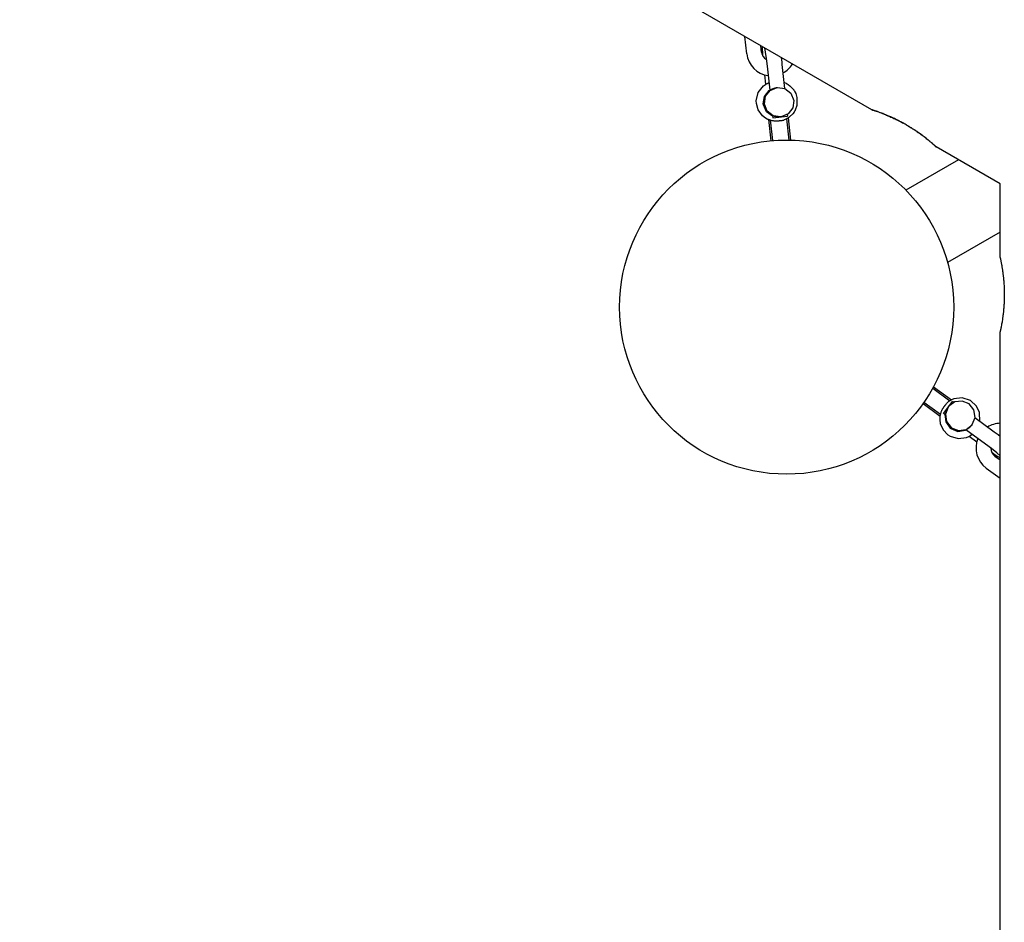
# Model space of a CAD drawing. Units: millimetres. Extents: x -9797 to 7359, y -24643 to -5478.
# Drawn here: x -245 to 153, y -9904 to -9539 of the extents above; entities that cross this region are included whole.
import ezdxf

# ---------------------------------------------------------------- set-up
doc = ezdxf.new("R2010")
doc.units = ezdxf.units.MM
doc.linetypes.add('K5LT_BASIC', pattern=[0])
doc.linetypes.add('K5LT_THIN', pattern=[0])
doc.layers.add('Системный слой', color=7, linetype='Continuous')

# ---------------------------------------------------------------- blocks, each defined once
blk = doc.blocks.new('U1108')
at = {"layer": 'Системный слой', "linetype": 'K5LT_BASIC'}
for p, q in [((149.35, -9706.68), (148.55, -9706.1)), ((150.13, -9707.27), (149.35, -9706.68)), ((150.9, -9707.85), (150.13, -9707.27)), ((147.62, -9714.4), (148.85, -9715.22)), ((148.85, -9715.22), (149.95, -9715.91)), ((149.95, -9715.91), (150.9, -9716.47))]:
    blk.add_line(p, q, dxfattribs=at)
blk = doc.blocks.new('U1109')
at = {"layer": 'Системный слой', "linetype": 'K5LT_BASIC'}
for p, q in [((147.47, -9712.79), (145.01, -9710.94)), ((149.54, -9714.44), (147.47, -9712.79)), ((150.9, -9715.64), (149.54, -9714.44))]:
    blk.add_line(p, q, dxfattribs=at)
blk = doc.blocks.new('U1110')
at = {"layer": 'Системный слой', "linetype": 'K5LT_BASIC'}
for p, q in [((132.56, -9693.93), (130.1, -9695.76)), ((135.6, -9693.56), (132.56, -9693.93)), ((138.43, -9694.74), (135.6, -9693.56)), ((140.31, -9697.15), (138.43, -9694.74)), ((129.95, -9695.96), (128.84, -9698.8)), ((128.84, -9698.8), (129.29, -9701.83)), ((130.1, -9695.76), (129.95, -9695.96)), ((140.76, -9700.18), (140.31, -9697.15)), ((129.29, -9701.83), (131.17, -9704.25)), ((139.64, -9703.03), (140.76, -9700.18)), ((131.17, -9704.25), (131.27, -9704.33)), ((131.27, -9704.33), (134.12, -9705.44)), ((134.12, -9705.44), (137.16, -9705.01)), ((137.16, -9705.01), (139.57, -9703.13)), ((139.57, -9703.13), (139.64, -9703.03))]:
    blk.add_line(p, q, dxfattribs=at)
blk = doc.blocks.new('U1111')
at = {"layer": 'Системный слой', "linetype": 'K5LT_BASIC'}
for p, q in [((131.01, -9704.68), (133.86, -9705.8)), ((133.86, -9705.8), (136.89, -9705.37)), ((136.89, -9705.37), (137.19, -9705.23))]:
    blk.add_line(p, q, dxfattribs=at)
blk = doc.blocks.new('U1112')
at = {"layer": 'Системный слой', "linetype": 'K5LT_BASIC'}
for p, q in [((128.61, -9698.96), (128.95, -9702)), ((128.95, -9702), (130.75, -9704.48)), ((130.75, -9704.48), (131.01, -9704.68))]:
    blk.add_line(p, q, dxfattribs=at)
blk = doc.blocks.new('U1179')
at = {"layer": 'Системный слой', "linetype": 'K5LT_BASIC'}
for start, end in [(186.1392, 262.6411), (297.6445, 328.5253)]:
    blk.add_arc((58.47, -9552.14), 10, start, end, dxfattribs=at)
blk = doc.blocks.new('U2584')
at = {"layer": 'Системный слой', "linetype": 'K5LT_BASIC'}
for p, q in [((129.92, -9693.92), (129.64, -9694.15)), ((130.18, -9693.73), (129.92, -9693.92)), ((130.32, -9693.63), (130.18, -9693.73)), ((130.79, -9693.34), (130.32, -9693.63)), ((131.04, -9693.21), (130.79, -9693.34)), ((131.16, -9693.14), (131.04, -9693.21)), ((131.22, -9693.11), (131.16, -9693.14)), ((131.25, -9693.09), (131.22, -9693.11)), ((131.27, -9693.08), (131.25, -9693.09)), ((131.28, -9693.08), (131.27, -9693.08)), ((131.29, -9693.07), (131.28, -9693.07)), ((131.28, -9693.07), (131.28, -9693.08)), ((131.28, -9693.08), (131.28, -9693.08)), ((131.3, -9693.07), (131.29, -9693.07)), ((131.29, -9693.07), (131.29, -9693.07)), ((131.29, -9693.07), (131.29, -9693.07)), ((131.29, -9693.07), (131.29, -9693.07)), ((131.29, -9693.07), (131.29, -9693.07)), ((132.19, -9692.7), (131.3, -9693.07)), ((135.52, -9692.29), (132.19, -9692.7)), ((138.91, -9693.37), (135.52, -9692.29)), ((141.36, -9695.61), (138.91, -9693.37)), ((142.57, -9698.13), (141.36, -9695.61)), ((142.73, -9701.85), (142.57, -9698.13))]:
    blk.add_line(p, q, dxfattribs=at)
blk = doc.blocks.new('U2585')
at = {"layer": 'Системный слой', "linetype": 'K5LT_BASIC'}
for p, q in [((129.79, -9707.2), (130.65, -9707.75)), ((130.65, -9707.75), (133.99, -9708.74)), ((133.99, -9708.74), (137.37, -9708.24)), ((137.37, -9708.24), (138.26, -9707.84)), ((138.26, -9707.84), (138.32, -9707.81)), ((138.32, -9707.81), (138.34, -9707.81)), ((138.34, -9707.81), (138.36, -9707.79)), ((138.36, -9707.79), (138.39, -9707.78)), ((138.39, -9707.78), (138.44, -9707.75)), ((138.44, -9707.75), (138.47, -9707.73)), ((138.47, -9707.73), (138.53, -9707.69)), ((138.53, -9707.69), (138.65, -9707.62)), ((138.65, -9707.62), (138.9, -9707.47)), ((138.9, -9707.47), (139.07, -9707.36)), ((139.07, -9707.36), (139.58, -9706.98))]:
    blk.add_line(p, q, dxfattribs=at)
blk = doc.blocks.new('U2586')
at = {"layer": 'Системный слой', "linetype": 'K5LT_BASIC'}
for p, q in [((126.52, -9699.93), (126.49, -9700.31)), ((126.49, -9700.31), (126.49, -9701.08)), ((126.49, -9701.08), (126.71, -9702.59)), ((126.54, -9699.74), (126.52, -9699.93)), ((126.55, -9699.64), (126.54, -9699.74)), ((126.56, -9699.59), (126.55, -9699.64)), ((126.57, -9699.55), (126.56, -9699.55)), ((126.56, -9699.55), (126.56, -9699.55)), ((126.56, -9699.55), (126.56, -9699.55)), ((126.56, -9699.55), (126.56, -9699.55)), ((126.56, -9699.55), (126.56, -9699.56)), ((126.56, -9699.56), (126.56, -9699.57)), ((126.56, -9699.57), (126.56, -9699.59)), ((126.57, -9699.53), (126.57, -9699.54)), ((126.57, -9699.54), (126.57, -9699.54)), ((126.57, -9699.54), (126.57, -9699.54)), ((126.57, -9699.54), (126.57, -9699.54)), ((126.57, -9699.54), (126.57, -9699.54)), ((126.57, -9699.54), (126.57, -9699.54)), ((126.57, -9699.54), (126.57, -9699.55)), ((126.71, -9702.59), (127.89, -9705.24)), ((127.89, -9705.24), (129.79, -9707.2))]:
    blk.add_line(p, q, dxfattribs=at)
blk = doc.blocks.new('U4217')
at = {"layer": 'Системный слой', "linetype": 'K5LT_BASIC'}
for start, end in [(91.4747, 122.3555), (157.3589, 233.8608)]:
    blk.add_arc((151.16, -9712.54), 10, start, end, dxfattribs=at)
blk = doc.blocks.new('U4500')
at = {"layer": 'Системный слой', "linetype": 'K5LT_BASIC'}
for p, q in [((63.52, -9564.78), (64.04, -9564.98)), ((64.04, -9564.98), (64.4, -9565.15)), ((64.4, -9565.15), (64.41, -9565.15)), ((64.41, -9565.15), (64.41, -9565.15)), ((64.41, -9565.15), (64.41, -9565.15)), ((64.41, -9565.15), (64.42, -9565.16)), ((64.42, -9565.16), (64.43, -9565.16)), ((64.43, -9565.16), (64.46, -9565.17)), ((64.46, -9565.17), (64.51, -9565.2)), ((64.51, -9565.2), (64.62, -9565.25)), ((64.62, -9565.25), (64.82, -9565.37)), ((64.82, -9565.37), (65.22, -9565.61)), ((65.22, -9565.61), (65.99, -9566.16)), ((65.99, -9566.16), (67.29, -9567.5)), ((67.29, -9567.5), (67.53, -9567.83)), ((67.53, -9567.83), (67.53, -9567.83)), ((67.53, -9567.83), (67.53, -9567.84)), ((67.53, -9567.84), (67.54, -9567.84)), ((67.54, -9567.84), (67.54, -9567.85)), ((67.54, -9567.85), (67.55, -9567.87)), ((67.55, -9567.87), (67.55, -9567.87)), ((67.55, -9567.87), (67.56, -9567.88)), ((67.56, -9567.88), (67.58, -9567.9)), ((67.58, -9567.9), (67.6, -9567.95)), ((67.6, -9567.95), (67.66, -9568.04)), ((67.66, -9568.04), (67.77, -9568.22)), ((67.77, -9568.22), (67.99, -9568.58)), ((67.99, -9568.58), (68.35, -9569.34)), ((68.35, -9569.34), (68.82, -9570.96)), ((68.82, -9570.96), (68.76, -9574.14)), ((68.76, -9574.14), (68.11, -9575.98)), ((64.92, -9579.37), (64.43, -9579.64)), ((65.16, -9579.23), (64.92, -9579.37)), ((65.28, -9579.15), (65.16, -9579.23)), ((65.34, -9579.12), (65.28, -9579.15)), ((65.37, -9579.1), (65.34, -9579.12)), ((65.38, -9579.09), (65.37, -9579.1)), ((65.39, -9579.09), (65.38, -9579.09)), ((65.4, -9579.08), (65.39, -9579.08)), ((65.39, -9579.08), (65.39, -9579.08)), ((65.39, -9579.08), (65.39, -9579.09)), ((65.85, -9578.75), (65.4, -9579.08)), ((65.4, -9579.08), (65.4, -9579.08)), ((65.4, -9579.08), (65.4, -9579.08)), ((65.4, -9579.08), (65.4, -9579.08)), ((65.4, -9579.08), (65.4, -9579.08)), ((65.4, -9579.08), (65.4, -9579.08)), ((67.11, -9577.53), (65.85, -9578.75)), ((67.63, -9576.83), (67.11, -9577.53)), ((67.86, -9576.45), (67.63, -9576.83)), ((67.96, -9576.26), (67.86, -9576.45)), ((68.02, -9576.16), (67.96, -9576.26)), ((68.04, -9576.12), (68.02, -9576.16)), ((68.05, -9576.1), (68.04, -9576.12)), ((68.07, -9576.06), (68.05, -9576.1)), ((68.11, -9575.98), (68.07, -9576.06)), ((63.98, -9579.84), (63.64, -9579.97)), ((64.28, -9579.71), (63.98, -9579.84)), ((64.43, -9579.64), (64.28, -9579.71))]:
    blk.add_line(p, q, dxfattribs=at)
blk = doc.blocks.new('U4501')
at = {"layer": 'Системный слой', "linetype": 'K5LT_BASIC'}
for p, q in [((53.16, -9575.94), (52.41, -9573.31)), ((54.86, -9578.29), (53.16, -9575.94)), ((56.07, -9579.23), (54.86, -9578.29)), ((56.73, -9579.62), (56.07, -9579.23)), ((57.08, -9579.78), (56.73, -9579.62)), ((57.25, -9579.86), (57.08, -9579.78)), ((57.34, -9579.9), (57.25, -9579.86)), ((57.39, -9579.92), (57.34, -9579.9)), ((57.41, -9579.92), (57.39, -9579.92)), ((57.42, -9579.93), (57.41, -9579.92)), ((57.43, -9579.93), (57.42, -9579.93)), ((57.42, -9579.93), (57.42, -9579.93)), ((57.43, -9579.94), (57.43, -9579.93)), ((57.43, -9579.93), (57.43, -9579.93)), ((57.43, -9579.93), (57.43, -9579.93)), ((57.43, -9579.93), (57.43, -9579.93)), ((57.43, -9579.93), (57.43, -9579.93)), ((57.43, -9579.93), (57.43, -9579.93)), ((57.43, -9579.93), (57.43, -9579.93)), ((57.43, -9579.93), (57.43, -9579.93)), ((57.44, -9579.94), (57.43, -9579.94)), ((57.44, -9579.94), (57.44, -9579.94))]:
    blk.add_line(p, q, dxfattribs=at)
blk = doc.blocks.new('U4502')
at = {"layer": 'Системный слой', "linetype": 'K5LT_BASIC'}
for p, q in [((53.19, -9568.9), (55.31, -9566.22)), ((55.31, -9566.22), (56.09, -9565.66)), ((56.09, -9565.66), (56.15, -9565.62)), ((56.15, -9565.62), (56.16, -9565.61)), ((56.16, -9565.61), (56.18, -9565.6)), ((56.18, -9565.6), (56.21, -9565.58)), ((56.21, -9565.58), (56.26, -9565.55)), ((56.26, -9565.55), (56.29, -9565.53)), ((56.29, -9565.53), (56.36, -9565.5)), ((56.36, -9565.5), (56.48, -9565.43)), ((56.48, -9565.43), (56.74, -9565.29)), ((56.74, -9565.29), (56.92, -9565.2)), ((56.92, -9565.2), (57.07, -9565.12)), ((57.07, -9565.12), (57.12, -9565.1)), ((57.12, -9565.1), (57.2, -9565.07)), ((57.2, -9565.07), (57.32, -9565.02)), ((57.32, -9565.02), (57.44, -9564.97)), ((57.44, -9564.97), (57.5, -9564.94)), ((57.5, -9564.94), (57.5, -9564.94)), ((52.37, -9572.29), (53.19, -9568.9)), ((52.41, -9573.31), (52.37, -9572.29))]:
    blk.add_line(p, q, dxfattribs=at)
blk = doc.blocks.new('U6557')
at = {"layer": 'Системный слой', "linetype": 'K5LT_BASIC'}
for p, q in [((54.95, -9551.5), (54.94, -9550.4)), ((55, -9552.8), (54.95, -9551.5)), ((55.09, -9554.27), (55, -9552.8)), ((62.4, -9554.71), (62.52, -9555.66)), ((62.52, -9555.66), (62.64, -9556.63)), ((62.64, -9556.63), (62.75, -9557.62))]:
    blk.add_line(p, q, dxfattribs=at)
blk = doc.blocks.new('U6558')
at = {"layer": 'Системный слой', "linetype": 'K5LT_BASIC'}
for p, q in [((55.66, -9550.81), (56.02, -9552.59)), ((56.02, -9552.59), (56.42, -9555.21)), ((56.42, -9555.21), (56.78, -9558.26))]:
    blk.add_line(p, q, dxfattribs=at)
blk = doc.blocks.new('U6559')
at = {"layer": 'Системный слой', "linetype": 'K5LT_BASIC'}
for p, q in [((58, -9568.03), (60.83, -9566.88)), ((60.83, -9566.88), (60.95, -9566.86)), ((60.95, -9566.86), (63.97, -9567.33)), ((63.97, -9567.33), (66.38, -9569.23)), ((55.64, -9573.47), (56.1, -9570.44)), ((56.1, -9570.44), (58, -9568.03)), ((66.38, -9569.23), (67.53, -9572.07)), ((55.66, -9573.59), (55.64, -9573.47)), ((56.81, -9576.43), (55.66, -9573.59)), ((67.13, -9575.11), (65.29, -9577.55)), ((67.53, -9572.07), (67.13, -9575.11)), ((59.21, -9578.33), (56.81, -9576.43)), ((62.23, -9578.79), (59.21, -9578.33)), ((62.48, -9578.76), (62.23, -9578.79)), ((65.29, -9577.55), (62.48, -9578.76))]:
    blk.add_line(p, q, dxfattribs=at)
blk = doc.blocks.new('U6560')
at = {"layer": 'Системный слой', "linetype": 'K5LT_BASIC'}
for p, q in [((55.2, -9573.52), (55.66, -9570.49)), ((55.66, -9570.49), (57.55, -9568.08)), ((57.55, -9568.08), (57.82, -9567.89))]:
    blk.add_line(p, q, dxfattribs=at)
blk = doc.blocks.new('U6561')
at = {"layer": 'Системный слой', "linetype": 'K5LT_BASIC'}
for p, q in [((55.25, -9573.84), (55.2, -9573.52)), ((56.49, -9576.64), (55.25, -9573.84)), ((58.96, -9578.46), (56.49, -9576.64))]:
    blk.add_line(p, q, dxfattribs=at)
blk = doc.blocks.new('U6664')
at = {"layer": 'Системный слой', "linetype": 'K5LT_BASIC'}
for p, q in [((99.04, -9575.86), (-2299.85, -8190.86)), ((150.9, -9605.8), (125.02, -9590.86))]:
    blk.add_line(p, q, dxfattribs=at)
blk = doc.blocks.new('U7388')
at = {"layer": 'Системный слой', "linetype": 'K5LT_BASIC'}
for p, q in [((150.9, -9635.54), (150.9, -9605.8)), ((150.9, -12186.13), (150.9, -9665.54))]:
    blk.add_line(p, q, dxfattribs=at)

msp = doc.modelspace()

# ---------------------------------------------------------------- linework, layer by layer
at = {"layer": 'Системный слой', "linetype": 'K5LT_BASIC'}
for p, q in [((48.53, -9553.21), (47.78, -9546.27)), ((54.5, -9552.57), (54.22, -9549.98)), ((56.78, -9558.26), (57.83, -9568)), ((62.75, -9557.62), (63.79, -9567.25)), ((56.23, -9565.57), (55.82, -9561.78)), ((58.95, -9578.34), (59.03, -9579.14)), ((59.03, -9579.14), (65, -9578.5)), ((64.92, -9577.82), (65, -9578.5)), ((66.37, -9588.13), (65.4, -9579.08)), ((58.35, -9588.4), (57.43, -9579.81)), ((134.05, -9596.07), (112.81, -9608.33)), ((150.9, -9625.26), (129.66, -9637.52)), ((123.99, -9687.75), (131.28, -9693.07)), ((119.76, -9694.56), (126.67, -9699.61)), ((128.05, -9698.56), (131.59, -9693.71)), ((132.15, -9694.12), (131.59, -9693.71)), ((128.7, -9699.03), (128.05, -9698.56)), ((148.55, -9706.1), (140.73, -9700.38)), ((145.01, -9710.94), (137.1, -9705.16)), ((138.41, -9707.77), (141.48, -9710.01)), ((148.8, -9715.77), (150.9, -9717.3)), ((145.26, -9720.61), (150.9, -9724.73))]:
    msp.add_line(p, q, dxfattribs=at)
at = {"layer": 'Системный слой', "linetype": 'K5LT_THIN'}
for p, q in [((65.69, -9588.11), (64.76, -9579.47)), ((59.03, -9588.34), (58.13, -9580)), ((123.66, -9688.34), (130.63, -9693.43)), ((120.14, -9694.01), (126.86, -9698.91))]:
    msp.add_line(p, q, dxfattribs=at)
at = {"layer": 'Системный слой', "linetype": 'K5LT_BASIC'}
msp.add_circle((64.63, -9655.61), 67.5, dxfattribs=at)
for centre, start, end in [((58.47, -9552.14), 186.1392, 239.8921), ((151.16, -9712.54), 180.1079, 233.8608)]:
    msp.add_arc(centre, 4, start, end, dxfattribs=at)
for points, knots in [([(57.83, -9568), (57.83, -9568.01), (57.84, -9568.01), (57.89, -9567.99), (57.96, -9567.95), (58.04, -9567.91), (58.18, -9567.82), (58.38, -9567.71), (58.71, -9567.54), (59, -9567.4), (59.25, -9567.29), (59.46, -9567.21), (59.68, -9567.14), (59.96, -9567.05), (60.24, -9566.98), (60.58, -9566.91), (60.81, -9566.88), (60.95, -9566.86)], [0, 0, 0, 0, 1.11836, 2.157212, 3.10948, 4.365666, 4.884867, 7.149496, 8.83514, 10.511618, 11.546882, 12.196353, 13.306702, 14.255088, 15.506607, 16.422485, 18, 18, 18, 18]), ([(62.23, -9578.79), (62.1, -9578.81), (61.86, -9578.83), (61.54, -9578.83), (61.23, -9578.82), (60.94, -9578.8), (60.58, -9578.75), (60.18, -9578.68), (59.75, -9578.57), (59.42, -9578.48), (59.21, -9578.41), (59.09, -9578.37), (59.01, -9578.35), (58.96, -9578.34), (58.94, -9578.34), (58.95, -9578.34)], [0, 0, 0, 0, 1.312569, 2.257899, 3.07814, 4.327807, 5.224563, 6.816766, 8.852288, 10.768114, 11.906135, 13.080024, 13.869032, 14.806146, 16, 16, 16, 16]), ([(99.04, -9575.86), (99.04, -9575.86), (99.08, -9575.87), (99.22, -9575.92), (99.38, -9575.97), (99.55, -9576.02), (99.79, -9576.1), (100.12, -9576.21), (100.53, -9576.34), (101.05, -9576.52), (101.77, -9576.78), (102.8, -9577.15), (103.9, -9577.58), (104.86, -9577.96), (105.64, -9578.29), (106.38, -9578.61), (107.19, -9578.97), (108.03, -9579.36), (108.94, -9579.8), (109.96, -9580.31), (110.95, -9580.82), (111.92, -9581.35), (112.94, -9581.93), (113.99, -9582.55), (115.08, -9583.22), (116.03, -9583.84), (116.95, -9584.45), (117.81, -9585.04), (118.63, -9585.63), (119.54, -9586.3), (120.33, -9586.9), (121.12, -9587.52), (121.84, -9588.1), (122.46, -9588.62), (122.99, -9589.06), (123.38, -9589.4), (123.76, -9589.73), (124.12, -9590.05), (124.45, -9590.34), (124.68, -9590.55), (124.86, -9590.71), (124.99, -9590.83), (125.02, -9590.86), (125.02, -9590.86)], [0, 0, 0, 0, 1.289897, 2.344459, 3.041636, 3.641751, 4.436846, 5.432305, 6.442477, 7.269617, 8.690962, 10.324682, 12.068723, 13.27189, 13.974434, 14.896811, 15.91881, 16.73411, 17.728325, 18.888914, 20.026399, 20.89425, 21.999801, 23.310858, 24.303203, 25.579713, 26.545587, 27.516764, 28.707686, 29.635481, 31.122986, 32.070992, 33.248046, 34.636018, 35.48924, 36.408697, 37.289336, 38.325928, 39.495576, 40.606129, 41.461022, 42.587653, 44, 44, 44, 44]), ([(125.02, -9590.86), (125.02, -9590.86), (125, -9590.83), (124.89, -9590.74), (124.77, -9590.62), (124.63, -9590.5), (124.45, -9590.34), (124.18, -9590.1), (123.86, -9589.82), (123.44, -9589.45), (122.87, -9588.95), (122.03, -9588.25), (121.11, -9587.51), (120.3, -9586.87), (119.63, -9586.36), (118.97, -9585.88), (118.1, -9585.25), (117.12, -9584.56), (116.05, -9583.85), (115, -9583.18), (113.95, -9582.52), (112.82, -9581.86), (111.75, -9581.26), (110.63, -9580.66), (109.62, -9580.14), (108.63, -9579.65), (107.69, -9579.2), (106.77, -9578.78), (105.74, -9578.33), (104.82, -9577.94), (103.89, -9577.57), (103.03, -9577.24), (102.27, -9576.96), (101.63, -9576.72), (101.13, -9576.55), (100.65, -9576.39), (100.2, -9576.23), (99.79, -9576.1), (99.48, -9576), (99.26, -9575.93), (99.09, -9575.87), (99.04, -9575.86), (99.04, -9575.86)], [0, 0, 0, 0, 1.260581, 2.291176, 2.972508, 3.558984, 4.336009, 5.308843, 6.296058, 7.104399, 8.493441, 10.09003, 11.794433, 12.970256, 13.656833, 14.558247, 15.557019, 16.944855, 18.083376, 19.203679, 20.419381, 21.499806, 22.781065, 23.750857, 24.998355, 25.942278, 26.891383, 28.055239, 28.961947, 30.415645, 31.342106, 32.492408, 33.848836, 34.682667, 35.581227, 36.441851, 37.454884, 38.597949, 39.683262, 40.518726, 41.619752, 43, 43, 43, 43]), ([(57.44, -9579.8), (57.45, -9579.8), (57.49, -9579.8), (57.6, -9579.83), (57.75, -9579.88), (58.06, -9579.98), (58.53, -9580.12), (59.19, -9580.27), (59.61, -9580.35), (59.83, -9580.37)], [0, 0, 0, 0, 1.009496, 2.027481, 3.047373, 4.070248, 6.613307, 8.330174, 10, 10, 10, 10]), ([(59.83, -9580.37), (59.94, -9580.39), (60.17, -9580.4), (60.53, -9580.39), (60.87, -9580.37), (61.16, -9580.34), (61.39, -9580.31), (61.62, -9580.28), (61.81, -9580.26), (61.97, -9580.25), (62.13, -9580.23), (62.34, -9580.21), (62.56, -9580.18), (62.89, -9580.15), (63.25, -9580.09), (63.53, -9580.01), (63.64, -9579.97)], [0, 0, 0, 0, 1.433248, 3.178123, 4.850851, 5.8456, 6.848627, 7.852031, 8.770562, 9.278759, 9.918608, 10.820459, 11.901866, 12.874243, 15.1579, 17, 17, 17, 17]), ([(150.9, -9635.54), (150.9, -9635.54), (150.91, -9635.59), (150.95, -9635.75), (150.99, -9635.95), (151.03, -9636.14), (151.09, -9636.44), (151.18, -9636.88), (151.29, -9637.4), (151.38, -9637.88), (151.49, -9638.49), (151.65, -9639.39), (151.82, -9640.46), (151.99, -9641.62), (152.14, -9642.83), (152.29, -9644.24), (152.4, -9645.59), (152.47, -9646.61), (152.52, -9647.52), (152.56, -9648.57), (152.59, -9649.93), (152.59, -9651.38), (152.55, -9652.81), (152.49, -9654.09), (152.43, -9655.16), (152.36, -9656.03), (152.27, -9657.02), (152.17, -9658), (152.03, -9659.15), (151.89, -9660.19), (151.73, -9661.23), (151.58, -9662.13), (151.42, -9663), (151.29, -9663.68), (151.19, -9664.16), (151.12, -9664.5), (151.05, -9664.86), (150.98, -9665.18), (150.93, -9665.41), (150.9, -9665.52), (150.9, -9665.54), (150.9, -9665.54)], [0, 0, 0, 0, 1.257397, 2.515244, 3.141444, 3.762172, 4.437006, 5.819903, 6.860751, 7.521249, 8.325735, 9.765322, 11.356727, 12.372033, 13.787083, 15.237089, 16.646457, 17.653714, 18.087051, 19.150237, 20.491678, 21.727586, 22.996961, 24.321461, 25.212392, 25.970883, 26.779364, 28.10008, 28.932713, 30.422393, 31.609818, 32.730116, 34.007301, 35.465017, 36.238937, 36.91747, 37.795382, 39.051503, 40.116521, 41.240986, 42, 42, 42, 42]), ([(127.39, -9697.25), (127.44, -9697.13), (127.55, -9696.9), (127.76, -9696.56), (127.96, -9696.28), (128.13, -9696.05), (128.27, -9695.85), (128.42, -9695.66), (128.54, -9695.48), (128.66, -9695.32), (128.78, -9695.16), (128.91, -9694.98), (129.11, -9694.71), (129.34, -9694.43), (129.54, -9694.23), (129.64, -9694.15)], [0, 0, 0, 0, 1.683803, 3.310377, 4.877059, 5.815756, 6.761141, 7.807045, 8.73295, 9.335161, 10.183962, 11.201756, 12.116934, 14.266259, 16, 16, 16, 16]), ([(126.69, -9699.61), (126.69, -9699.6), (126.71, -9699.56), (126.73, -9699.46), (126.77, -9699.32), (126.8, -9699.17), (126.86, -9698.89), (126.96, -9698.5), (127.12, -9697.93), (127.27, -9697.54), (127.36, -9697.3), (127.39, -9697.25)], [0, 0, 0, 0, 1.211396, 2.432977, 3.350613, 4.576803, 5.191953, 7.935969, 9.705778, 11.431656, 12, 12, 12, 12]), ([(129.95, -9695.96), (129.86, -9696.08), (129.73, -9696.28), (129.57, -9696.55), (129.43, -9696.81), (129.29, -9697.1), (129.14, -9697.46), (129.01, -9697.84), (128.9, -9698.24), (128.83, -9698.52), (128.78, -9698.73), (128.76, -9698.84), (128.74, -9698.93), (128.72, -9699), (128.71, -9699.03), (128.7, -9699.03), (128.7, -9699.03)], [0, 0, 0, 0, 1.564992, 2.399018, 3.270524, 4.598295, 5.872648, 7.511486, 9.405556, 11.441122, 12.253008, 13.535858, 14.314719, 15.160032, 16.247916, 17, 17, 17, 17]), ([(137.1, -9705.16), (137.1, -9705.16), (137.1, -9705.15), (137.14, -9705.12), (137.2, -9705.08), (137.32, -9705.01), (137.5, -9704.91), (137.74, -9704.76), (138.02, -9704.59), (138.31, -9704.38), (138.56, -9704.18), (138.77, -9704), (138.99, -9703.8), (139.18, -9703.59), (139.41, -9703.33), (139.56, -9703.15), (139.64, -9703.03)], [0, 0, 0, 0, 1.056229, 2.037367, 2.936731, 4.123129, 5.80175, 7.097217, 8.782734, 10.409789, 11.518778, 12.56744, 13.463139, 14.645129, 15.510125, 17, 17, 17, 17])]:
    msp.add_open_spline(points, degree=3, knots=knots, dxfattribs=at)
for points in [[(57.43, -9579.81), (57.43, -9579.8), (57.43, -9579.8), (57.44, -9579.8)], [(126.67, -9699.61), (126.68, -9699.62), (126.68, -9699.61), (126.69, -9699.61)]]:
    msp.add_open_spline(points, degree=3, dxfattribs=at)

# ---------------------------------------------------------------- block references
at = {"layer": 'Системный слой'}
for name in ['U6664', 'U6557', 'U6558', 'U1179', 'U4502', 'U6559', 'U4500', 'U6560', 'U4501', 'U6561', 'U7388', 'U1110', 'U2584', 'U2586', 'U1112', 'U4217', 'U1111', 'U1108', 'U2585', 'U1109']:
    msp.add_blockref(name, (0, 0), dxfattribs=at)

doc.saveas('drawing.dxf')
